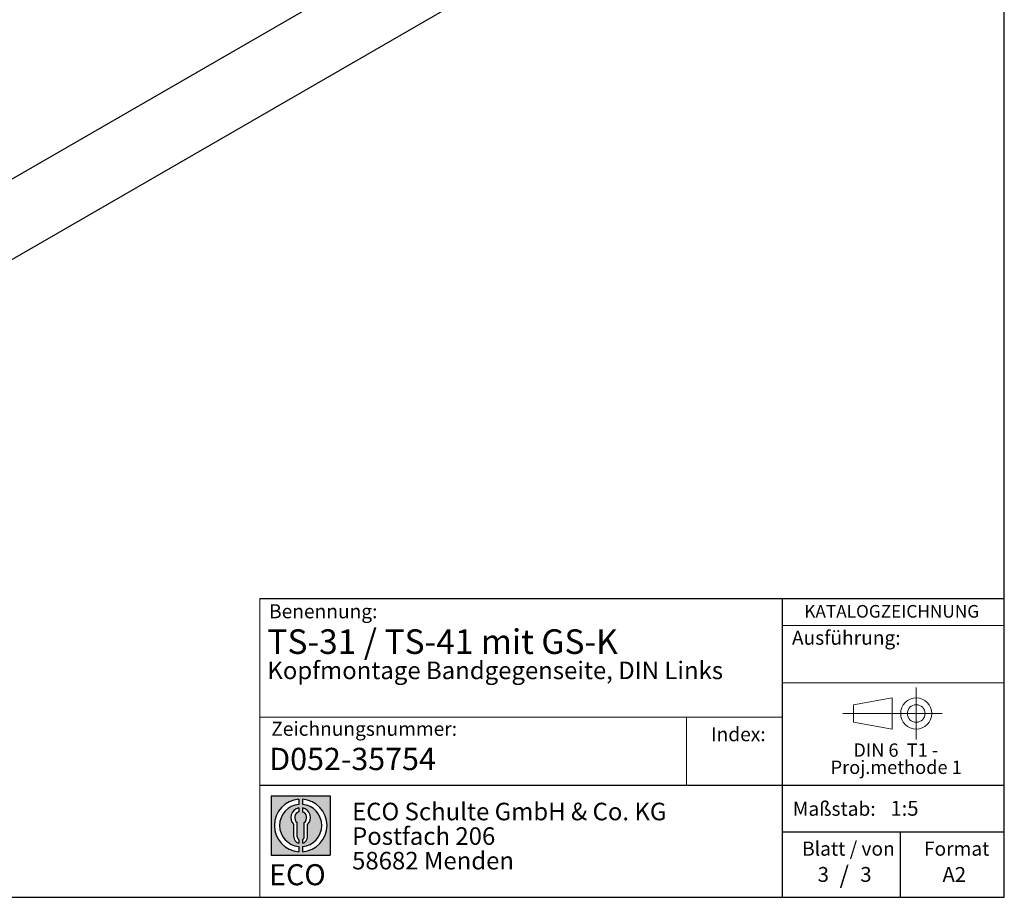
# Model space of a CAD drawing. Units: millimetres. Extents: x 10 to 584, y 10 to 410.
# Drawn here: x 444 to 584, y 10 to 135 of the extents above; entities that cross this region are included whole.
import ezdxf

# ---------------------------------------------------------------- set-up
doc = ezdxf.new("R2010")
doc.units = ezdxf.units.MM
doc.linetypes.add('CENTERX2', pattern=[20.319999999999997, 12.7, -2.54, 2.54, -2.54])
doc.layers.add('BEMASSUNG', color=7, linetype='Continuous')
doc.layers.add('FORMAT', color=7, linetype='Continuous')
doc.styles.add('SLDTEXTSTYLE0', font='ARIAL.TTF', dxfattribs={"width": 0.948})
doc.styles.add('SLDTEXTSTYLE1', font='ARIALUNI.TTF')
doc.styles.add('SLDTEXTSTYLE2', font='ARIALN.TTF', dxfattribs={"width": 0.87})
doc.styles.add('SLDTEXTSTYLE3', font='ARIALBD.TTF', dxfattribs={"width": 0.948})

# ---------------------------------------------------------------- blocks, each defined once
blk = doc.blocks.new('SW_NOTE_0_7')
at = {"layer": 'FORMAT', "color": 0, "insert": (0, 3.8651911469), "char_height": 3, "attachment_point": 1, "style": 'SLDTEXTSTYLE1'}
blk.add_mtext('ECO', dxfattribs=at)
blk = doc.blocks.new('SW_NOTE_0_8')
at = {"color": 0, "linetype": 'Continuous', "lineweight": 0, "char_height": 2.5, "attachment_point": 1, "style": 'SLDTEXTSTYLE2'}
for s, insert in [('ECO Schulte GmbH & Co. KG', (0, 3.2226693494)), ('Postfach 206', (0, -0.2773307586)), ('58682 Menden', (0, -3.7773308666))]:
    blk.add_mtext(s, dxfattribs=dict(at, insert=insert))
blk = doc.blocks.new('Block2_4_2')
at = {"linetype": 'Continuous'}
h = blk.add_hatch(color=7, dxfattribs=at)
h.paths.add_polyline_path([(240.9680329492058, 61.31745651073599), (240.9680329492058, 52.88066368865002), (232.5312401271199, 52.88066368865002), (232.5312401271199, 61.31745651073599)], flags=0)
edge = h.paths.add_edge_path(flags=0)
edge.add_arc((236.7496365381628, 57.09906009969301), 3.000000000000011, 94.78019184719841, 265.21980815280085, ccw=False)
edge.add_line((236.4996365381628, 60.08862528546836), (236.4996365381628, 60.84071748646695))
edge.add_arc((236.7496365381628, 57.09906009969301), 3.750000000000007, 93.82255372927435, 266.1774462707265)
edge.add_line((236.4996365381628, 53.35740271291905), (236.4996365381628, 54.10949491391764))
edge = h.paths.add_edge_path(flags=0)
edge.add_line((237.7219830367044, 55.49795722557887), (237.7219830367044, 57.22158231636488))
edge.add_arc((236.7496365381628, 58.23204164361047), 1.402314431660656, 313.8988153445118, 439.730601033339)
edge.add_line((236.9996365381628, 59.61189155039155), (236.9996365381628, 59.05532345967459))
edge.add_arc((236.7496365381628, 58.23204164361047), 0.8604027828068782, -55.16048655054129, 73.10841946007338, ccw=False)
edge.add_line((237.2411672068353, 57.52586139012261), (237.2411672068353, 55.49795722557887))
edge.add_arc((236.7496365381628, 55.49795722557887), 0.4915306686725041, 300.57163700864874, 360, ccw=False)
edge.add_line((236.9996365381628, 55.07475231274628), (236.9996365381628, 54.55829892958712))
edge.add_arc((236.7496365381628, 55.49795722557887), 0.9723464985416097, 284.8986481111874, 360.0000000000008)
edge = h.paths.add_edge_path(flags=0)
edge.add_arc((236.7496365381628, 55.49795722557887), 0.4915306686725041, 180, 239.4283629913516, ccw=False)
edge.add_line((236.2581058694904, 55.49795722557887), (236.2581058694904, 57.52586139012261))
edge.add_arc((236.7496365381628, 58.23204164361047), 0.8604027828068782, 106.891580539925, 235.160486550542, ccw=False)
edge.add_line((236.4996365381628, 59.05532345967459), (236.4996365381628, 59.61189155039155))
edge.add_arc((236.7496365381628, 58.23204164361047), 1.402314431660656, 100.2693989666618, 226.1011846554898)
edge.add_line((235.7772900396212, 57.22158231636488), (235.7772900396212, 55.49795722557887))
edge.add_arc((236.7496365381628, 55.49795722557887), 0.9723464985416097, 180, 255.1013518888143)
edge.add_line((236.4996365381628, 54.55829892958712), (236.4996365381628, 55.07475231274628))
edge = h.paths.add_edge_path(flags=0)
edge.add_arc((236.7496365381628, 57.09906009969301), 3.000000000000011, -85.21980815280159, 85.21980815280011, ccw=False)
edge.add_line((236.9996365381628, 54.10949491391764), (236.9996365381628, 53.35740271291905))
edge.add_arc((236.7496365381628, 57.09906009969301), 3.750000000000007, 273.8225537292751, 446.1774462707265)
edge.add_line((236.9996365381628, 60.84071748646695), (236.9996365381628, 60.08862528546836))
at = {"layer": 'FORMAT'}
for p, q in [((232.5312401271, 61.3174565107), (240.9680329492, 61.3174565107)), ((232.5312401271, 61.3174565107), (232.5312401271, 52.8806636887)), ((236.4996365382, 60.8407174865), (236.4996365382, 60.0886252855)), ((236.9996365382, 60.8407174865), (236.9996365382, 60.0886252855)), ((240.9680329492, 61.3174565107), (240.9680329492, 52.8806636887)), ((236.4996365382, 59.6118915504), (236.4996365382, 59.0553234597)), ((236.9996365382, 59.6118915504), (236.9996365382, 59.0553234597)), ((236.2581058695, 55.4979572256), (236.2581058695, 57.5258613901)), ((237.2411672068, 55.4979572256), (237.2411672068, 57.5258613901)), ((235.7772900396, 55.4979572256), (235.7772900396, 57.2215823164)), ((237.7219830367, 55.4979572256), (237.7219830367, 57.2215823164)), ((236.4996365382, 55.0747523127), (236.4996365382, 54.5582989296)), ((236.9996365382, 55.0747523127), (236.9996365382, 54.5582989296)), ((236.4996365382, 54.1094949139), (236.4996365382, 53.3574027129)), ((236.9996365382, 54.1094949139), (236.9996365382, 53.3574027129)), ((232.5312401271, 52.8806636887), (240.9680329492, 52.8806636887))]:
    blk.add_line(p, q, dxfattribs=at)
for centre, radius, start, end in [((236.7496365382, 57.0990600997), 3.75000000000001, 93.8225537293, 266.1774462707), ((236.7496365382, 57.0990600997), 3.75000000000001, 273.8225537293, 86.1774462707), ((236.7496365382, 57.0990600997), 3.000000000000012, 94.7801918472, 265.2198081528), ((236.7496365382, 58.2320416436), 1.402314431660661, 100.2693989667, 226.1011846555), ((236.7496365382, 58.2320416436), 0.8604027828068846, 106.8915805399, 235.1604865505), ((236.7496365382, 57.0990600997), 3.000000000000012, 274.7801918472, 85.2198081528), ((236.7496365382, 58.2320416436), 1.402314431660661, 313.8988153445, 79.7306010333), ((236.7496365382, 58.2320416436), 0.8604027828068846, 304.8395134495, 73.1084194601), ((236.7496365382, 55.4979572256), 0.9723464985416115, 180, 255.1013518888), ((236.7496365382, 55.4979572256), 0.4915306686725099, 180, 239.4283629914), ((236.7496365382, 55.4979572256), 0.4915306686725103, 300.5716370086, 0), ((236.7496365382, 55.4979572256), 0.9723464985416115, 284.8986481112, 0)]:
    blk.add_arc(centre, radius, start, end, dxfattribs=at)
at = {"color": 7, "linetype": 'Continuous', "lineweight": 0}
blk.add_blockref('SW_NOTE_0_8', (244.0723034979, 57.1176018272), dxfattribs=at)
at = {"layer": 'FORMAT', "color": 7}
blk.add_blockref('SW_NOTE_0_7', (232.2514665163, 47.7232938825), dxfattribs=at)
blk = doc.blocks.new('SW_NOTE_0_6')
at = {"color": 0, "linetype": 'Continuous', "lineweight": 0, "char_height": 1.9, "attachment_point": 2, "style": 'SLDTEXTSTYLE0'}
for s, insert in [('DIN 6  T1 - ', (6.590625, 2.4492287056)), ('Proj.methode 1', (6.6569262624, 0.0003397443))]:
    blk.add_mtext(s, dxfattribs=dict(at, insert=insert))
blk = doc.blocks.new('Block1_4_2')
at = {"color": 7, "linetype": 'CENTERX2', "lineweight": 18}
for p, q in [((11.6137544821, 9.0896586992), (11.6137544821, 12.8056735629)), ((9.665753588, 9.0896586992), (1.1797147895, 9.0896586992)), ((11.6137544821, 9.0896586992), (7.8977396184, 9.0896586992)), ((11.6137544821, 9.0896586992), (11.6137544821, 5.3736438356)), ((11.6137544821, 9.0896586992), (15.3297693458, 9.0896586992))]:
    blk.add_line(p, q, dxfattribs=at)
at = {"color": 7, "linetype": 'Continuous', "lineweight": 18}
for p, q in [((8.165753588, 11.3071584591), (2.6797147895, 10.3455677103)), ((8.165753588, 6.8736438356), (8.165753588, 11.3071584591)), ((2.6797147895, 10.3455677103), (2.6797147895, 7.8337496881)), ((2.6797147895, 7.8337496881), (8.165753588, 6.8736438356))]:
    blk.add_line(p, q, dxfattribs=at)
for radius in [2.216014863655655, 1.255909011058753]:
    blk.add_circle((11.6137544821, 9.0896586992), radius, dxfattribs=at)
at = {"color": 7, "linetype": 'Continuous', "lineweight": 0}
blk.add_blockref('SW_NOTE_0_6', (2.1031832889, 2.3754472768), dxfattribs=at)

msp = doc.modelspace()

# ---------------------------------------------------------------- linework, layer by layer
at = {"color": 7, "linetype": 'Continuous'}
for p, q in [((525.1643211543, 159.9202367014), (400.9963703779, 88.2396044833)), ((409.1988090397, 81.5450579664), (536.7608723657, 155.1850696528))]:
    msp.add_line(p, q, dxfattribs=at)
at = {"layer": 'BEMASSUNG', "color": 7, "linetype": 'Continuous', "lineweight": 18}
msp.add_line((552.4485281661, 40.5638075942), (584, 40.5638075942), dxfattribs=at)
at = {"layer": 'FORMAT'}
for p, q in [((584, 10), (584, 410)), ((10, 10), (584, 10))]:
    msp.add_line(p, q, dxfattribs=at)
at = {"layer": 'FORMAT', "color": 7, "lineweight": 18}
msp.add_line((477.9807868016, 52.5731122919), (477.9807868016, 10), dxfattribs=at)
at = {"layer": 'FORMAT', "color": 7}
for p, q in [((477.9807868016, 52.5731122919), (584.0133818865, 52.5731122919)), ((552.4485281661, 10), (552.4485281661, 52.5731122919)), ((477.9807868016, 25.9765524102), (584, 25.9765524102)), ((552.4485281661, 19.3470401503), (584, 19.3470401503)), ((569.2554595171, 10), (569.2554595171, 19.3470401503))]:
    msp.add_line(p, q, dxfattribs=at)
at = {"layer": 'FORMAT', "color": 7, "linetype": 'Continuous', "lineweight": 18}
for p, q in [((552.4485281661, 48.7420674192), (584, 48.7420674192)), ((552.4485281661, 35.6464717326), (477.9807868016, 35.6464717326)), ((538.7662011232, 35.6464717326), (538.7662011232, 25.9765524102))]:
    msp.add_line(p, q, dxfattribs=at)

# ---------------------------------------------------------------- block references
at = {"color": 7, "linetype": 'Continuous'}
for name, p in [('Block1_4_2', (559.8580737497, 27.0956685316)), ('Block2_4_2', (247.0697431328, -36.8671961253))]:
    msp.add_blockref(name, p, dxfattribs=at)

# ---------------------------------------------------------------- texts
at = {"color": 7, "linetype": 'Continuous', "lineweight": 0, "insert": (479.3437582251, 31.2949773348), "char_height": 3.175, "attachment_point": 1, "style": 'SLDTEXTSTYLE3'}
msp.add_mtext('D052-35754', dxfattribs=at)
at = {"layer": 'BEMASSUNG', "color": 7, "insert": (553.7763905777, 47.9755397851), "char_height": 2, "attachment_point": 1, "style": 'SLDTEXTSTYLE0'}
msp.add_mtext('Ausführung:', dxfattribs=at)
at = {"layer": 'FORMAT'}
for s, insert, char_height, attachment_point, style in [('Benennung:', (479.3201484029, 51.7452513937), 2, 1, 'SLDTEXTSTYLE0'), ('KATALOGZEICHNUNG', (555.5261115553, 51.6401066847), 1.8, 1, 'SLDTEXTSTYLE3'), ('TS-31 / TS-41 mit GS-K', (479.0811759552, 48.1721199954), 3.5, 1, 'SLDTEXTSTYLE3'), ('Kopfmontage Bandgegenseite, DIN Links ', (479.0811759552, 43.5764214053), 2.5, 1, 'SLDTEXTSTYLE3'), ('Zeichnungsnummer:', (479.6285527947, 35.0066019157), 2, 1, 'SLDTEXTSTYLE0'), ('Index:', (542.2434271781, 34.2372658327), 2, 1, 'SLDTEXTSTYLE0'), ('Maßstab:', (553.9012852158, 23.6119228032), 2, 1, 'SLDTEXTSTYLE0'), ('1:5', (567.7935306486, 23.7403696931), 2.1166666667, 1, 'SLDTEXTSTYLE0'), ('Blatt / von', (555.2228552181, 17.9289543804), 2, 1, 'SLDTEXTSTYLE0'), ('Format', (572.5728183857, 17.9289543804), 2, 1, 'SLDTEXTSTYLE0'), ('3', (557.4418360635, 14.3197534241), 2.1166666667, 1, 'SLDTEXTSTYLE0'), ('/', (561.2188625262, 14.4244955189), 2.5, 2, 'SLDTEXTSTYLE0'), ('3', (563.5143577849, 14.3197534241), 2.1166666667, 1, 'SLDTEXTSTYLE0'), ('A2', (575.2135811923, 14.3097390777), 2.1166666667, 1, 'SLDTEXTSTYLE0')]:
    msp.add_mtext(s, dxfattribs=dict(at, insert=insert, char_height=char_height, attachment_point=attachment_point, style=style))

doc.saveas('drawing.dxf')
